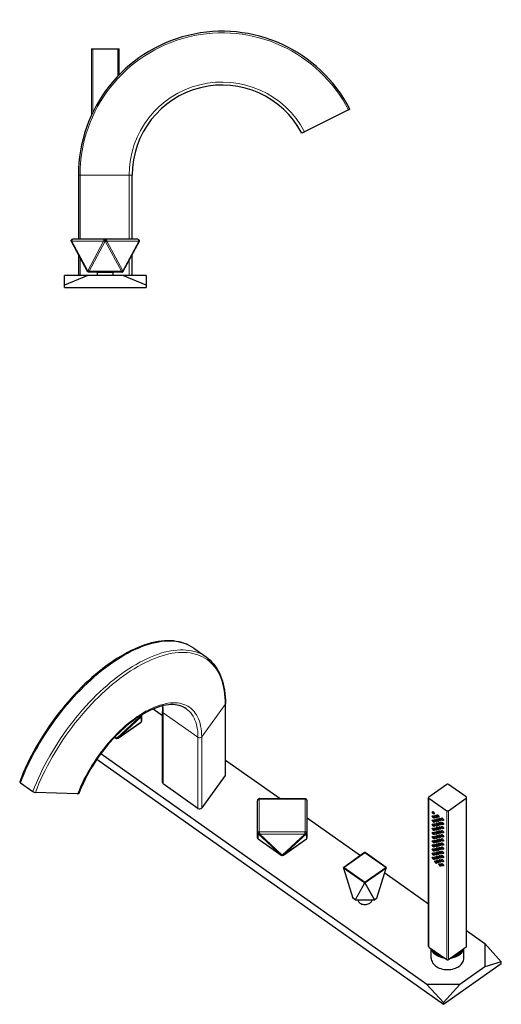
# Model space of a CAD drawing. Units: millimetres. Extents: x -351 to 1151, y 103 to 1066.
# Drawn here: x 739 to 1151, y 224 to 1066 of the extents above; entities that cross this region are included whole.
import ezdxf

# ---------------------------------------------------------------- set-up
doc = ezdxf.new("R2010")
doc.units = ezdxf.units.MM
doc.layers.get('0').update_dxf_attribs({"color": 106, "lineweight": 0})

# ---------------------------------------------------------------- blocks, each defined once
blk = doc.blocks.new('c', base_point=(-84.037251, -276.176346))
at = {"color": 0, "linetype": 'Continuous', "lineweight": 30}
for p, q in [((800.838999, 1041.309492), (800.894393, 1041.309492)), ((800.894393, 1041.309492), (801.896966, 1041.309492)), ((801.896966, 1041.309492), (823.396894, 1041.309492)), ((823.396894, 1041.309492), (824.394318, 1041.309492)), ((824.394318, 1018.922942), (824.394318, 1041.309492)), ((1020.652822, 989.051386), (983.05939, 970.307992)), ((1020.652822, 989.051386), (1021.895027, 989.670727)), ((982.511797, 970.034972), (980.721471, 969.142348)), ((982.511798, 970.034972), (983.05939, 970.307992)), ((789.616654, 933.215561), (789.616654, 878.285568)), ((835.616655, 878.285568), (835.616655, 933.215561)), ((783.415759, 876.793914), (797.192551, 851.077236)), ((783.416009, 876.793453), (783.416715, 876.792158)), ((783.537787, 877.533703), (783.53723, 877.532858)), ((812.616659, 878.285568), (784.737979, 878.285568)), ((840.495338, 878.285568), (812.616659, 878.285568)), ((828.040767, 851.077236), (841.817558, 876.793914)), ((841.69553, 877.533703), (841.696087, 877.532858)), ((789.616654, 865.218902), (789.616654, 847.215561)), ((835.616655, 847.215561), (835.616655, 865.218902)), ((777.61666, 839.215561), (777.616659, 847.215561)), ((797.61666, 847.215561), (777.616659, 847.215561)), ((797.61666, 847.215561), (777.61666, 839.215561)), ((827.61666, 847.215561), (797.61666, 847.215561)), ((826.718547, 850.285568), (798.514771, 850.285568)), ((805.866658, 847.215561), (805.866658, 849.785568)), ((819.366658, 847.215561), (819.366658, 849.785568)), ((847.61666, 839.215561), (827.61666, 847.215561)), ((847.616659, 847.215561), (827.61666, 847.215561)), ((847.616659, 847.215561), (847.61666, 839.215561)), ((777.61666, 837.215561), (777.61666, 839.215561)), ((777.61666, 837.215561), (847.61666, 837.215561)), ((847.61666, 839.215561), (847.61666, 837.215561))]:
    blk.add_line(p, q, dxfattribs=at)
at = {"color": 0, "linetype": 'Continuous', "lineweight": 0}
for p, q in [((800.838999, 1041.309492), (800.838999, 984.544138)), ((800.894393, 1041.309492), (800.894393, 984.664607)), ((801.896966, 1041.309492), (801.896966, 986.788399)), ((823.396894, 1041.309492), (823.396894, 1017.884104)), ((983.05328, 970.320214), (1020.648836, 989.059368)), ((1020.648836, 989.059368), (1020.652822, 989.051386)), ((983.05328, 970.320215), (982.511797, 970.034972)), ((983.05939, 970.307992), (983.05328, 970.320214)), ((791.004636, 933.215561), (789.616654, 933.215561)), ((833.004637, 933.215561), (791.004636, 933.215561)), ((791.004636, 878.285568), (791.004636, 933.215561)), ((833.004637, 933.215561), (833.004637, 878.285568)), ((784.061253, 876.785568), (811.172065, 876.785568)), ((797.616659, 851.482145), (784.061253, 876.785568)), ((811.172065, 876.785568), (797.616659, 851.482145)), ((798.839867, 851.077236), (812.616659, 876.793914)), ((812.616659, 876.793914), (826.393451, 851.077236)), ((814.061254, 876.785568), (841.172064, 876.785568)), ((827.616659, 851.482145), (814.061254, 876.785568)), ((841.172064, 876.785568), (827.616659, 851.482145)), ((791.004636, 847.215561), (791.004636, 862.628002)), ((833.004637, 860.343134), (833.004637, 847.215561)), ((826.393451, 851.077236), (798.839867, 851.077236)), ((812.616647, 849.785568), (805.866658, 849.785568)), ((819.366658, 849.785568), (812.616647, 849.785568))]:
    blk.add_line(p, q, dxfattribs=at)
for points in [[(1021.881836, 989.696716), (1021.829041, 989.669434), (1021.673889, 989.589233), (1021.425659, 989.460938), (1021.098816, 989.291992), (1020.648865, 989.059387)], [(835.616638, 933.215576), (835.545776, 933.215576), (835.338989, 933.215576), (835.010132, 933.215576), (834.583374, 933.215576), (834.088074, 933.215576), (833.558105, 933.215576), (833.004639, 933.215576)], [(783.537415, 877.533142), (783.455566, 877.299927), (783.477356, 877.027405), (783.607483, 876.750793)], [(783.537415, 877.533142), (783.671448, 877.680725), (783.850891, 877.781494), (784.179932, 877.846252)], [(784.061279, 876.785583), (783.911194, 876.772461), (783.607483, 876.750793)], [(784.179932, 877.846252), (784.090088, 877.596741), (784.040771, 877.308533), (784.061279, 876.785583)], [(784.737976, 878.285583), (784.552612, 878.246155), (784.379578, 878.1297), (784.179932, 877.846252)], [(811.674683, 877.846252), (811.48053, 877.597229), (811.326172, 877.309631), (811.172058, 876.785583)], [(811.172058, 876.785583), (811.331238, 876.77301), (811.83606, 876.750793)], [(812.616638, 878.285583), (812.318176, 878.245911), (812.031921, 878.128845), (811.674683, 877.846252)], [(812.616638, 877.533142), (812.312866, 877.681396), (812.030762, 877.782349), (811.674683, 877.846252)], [(812.616638, 877.533142), (812.377075, 877.34314), (812.159851, 877.120422), (811.83606, 876.750793)], [(813.558655, 877.846252), (813.311768, 878.059998), (813.035217, 878.206848), (812.616638, 878.285583)], [(813.558655, 877.846252), (813.316956, 877.811218), (813.060852, 877.736572), (812.616638, 877.533142)], [(812.616638, 877.533142), (812.856445, 877.342957), (813.072876, 877.121033), (813.397278, 876.750793)], [(814.061279, 876.785583), (813.983643, 877.107544), (813.858826, 877.412354), (813.558655, 877.846252)], [(841.053345, 877.846252), (840.918884, 878.059998), (840.754822, 878.206848), (840.495361, 878.285583)], [(841.053345, 877.846252), (841.295105, 877.809448), (841.489441, 877.730347), (841.695923, 877.533142)], [(841.172058, 876.785583), (841.200195, 877.106873), (841.180542, 877.411194), (841.053345, 877.846252)], [(841.625854, 876.750793), (841.534851, 876.755127), (841.172058, 876.785583)], [(841.695923, 877.533142), (841.775696, 877.315613), (841.76416, 877.061035), (841.625854, 876.750793)], [(797.192566, 851.077209), (797.189514, 851.119568), (797.27356, 851.240723)], [(797.27356, 851.240723), (797.383545, 851.075562), (797.512329, 850.924194), (797.835754, 850.686768)], [(797.616638, 851.482117), (797.709167, 851.433228), (798.169922, 851.240723)], [(797.835754, 850.686768), (797.758545, 850.544922), (797.744202, 850.498596)], [(797.835754, 850.686768), (797.949768, 850.891296), (798.169922, 851.240723)], [(797.835754, 850.686768), (798.188049, 850.555969), (798.677307, 850.498596)], [(798.839844, 851.077209), (798.771851, 850.799194), (798.677307, 850.498596)], [(826.393433, 851.077209), (826.461487, 850.799194), (826.555969, 850.498596)], [(826.555969, 850.498596), (826.933105, 850.531921), (827.397522, 850.686768)], [(827.616638, 851.482117), (827.524109, 851.433228), (827.063354, 851.240723)], [(827.397522, 850.686768), (827.283569, 850.891296), (827.063354, 851.240723)], [(827.397522, 850.686768), (827.577393, 850.798584), (827.728333, 850.931702), (827.959778, 851.240723)], [(827.397522, 850.686768), (827.474792, 850.544922), (827.489075, 850.498596)], [(828.040771, 851.077209), (828.043823, 851.119568), (827.959778, 851.240723)], [(798.677307, 850.498596), (798.612793, 850.364319), (798.514771, 850.285583)], [(826.555969, 850.498596), (826.620483, 850.364319), (826.718567, 850.285583)]]:
    blk.add_lwpolyline(points, dxfattribs=at)
at = {"color": 0, "linetype": 'Continuous', "lineweight": 30}
for points in [[(783.42041, 876.795166), (783.407104, 877.012695), (783.424561, 877.229919), (783.537231, 877.532837)], [(784.737976, 878.285583), (784.392151, 878.22998), (784.076172, 878.077087), (783.801758, 877.857849), (783.53772, 877.53363)], [(812.616638, 876.793884), (812.87439, 876.767212), (813.397278, 876.750793)], [(840.495361, 878.285583), (840.841187, 878.22998), (841.157104, 878.077087), (841.43158, 877.857849), (841.695557, 877.53363)], [(841.817566, 876.793884), (841.780701, 876.76532), (841.625854, 876.750793)], [(841.812927, 876.795166), (841.826233, 877.012695), (841.808777, 877.229919), (841.696106, 877.532837)], [(798.514771, 850.285583), (798.1521, 850.330078), (797.744202, 850.498596)], [(826.718567, 850.285583), (827.081238, 850.330078), (827.489075, 850.498596)]]:
    blk.add_lwpolyline(points, dxfattribs=at)
for centre, radius, start, end in [((912.616654, 933.215561), 123, 27.335268, 180), ((912.616655, 933.215561), 77, 27.812632, 180), ((1020.105159, 988.778331), 2, 26.5, 27.335268), ((812.615383, 874.867246), 1.915176, 84.597954, 90.360125), ((805.36666, 849.785562), 0.500006, 0.000679, 89.999856), ((819.866663, 849.785565), 0.500003, 90.004955, 179.999601)]:
    blk.add_arc(centre, radius, start, end, dxfattribs=at)
at = {"color": 0, "linetype": 'Continuous', "lineweight": 0}
for centre, radius, start, end in [((912.616654, 933.215561), 121.612018, 27.335268, 180), ((912.616655, 933.215561), 79.612018, 27.779395, 180), ((813.261883, 885.691232), 8.941468, 270.867663, 275.12912), ((798.514771, 851.785568), 1.5, 208.178592, 239.089294), ((798.362154, 850.058133), 1.60735, 117.632826, 132.629449), ((799.408557, 854.861584), 3.826839, 251.115189, 261.453872), ((825.824761, 854.861584), 3.826839, 278.546128, 288.884812), ((826.718547, 851.785568), 1.5, 300.910707, 331.821408), ((826.871164, 850.058134), 1.607349, 47.370546, 62.367173)]:
    blk.add_arc(centre, radius, start, end, dxfattribs=at)
blk = doc.blocks.new('d', base_point=(-38.183704, 101.634102))
at = {"color": 0, "linetype": 'Continuous', "lineweight": 30}
for p, q in [((888.302076, 528.581351), (898.908678, 521.081351)), ((915.454511, 420.341096), (915.454511, 481.152277)), ((853.62345, 476.648047), (861.603481, 471.005312)), ((861.603483, 413.591095), (861.603483, 474.402277)), ((823.660844, 451.639864), (843.196866, 465.453918)), ((843.804493, 470.944843), (843.804493, 471.565608)), ((843.804493, 466.608028), (843.804493, 470.944843)), ((820.553586, 452.324448), (821.521734, 451.639864)), ((1087.756332, 241.09109), (808.827078, 438.323864)), ((805.477796, 433.621096), (1101.898468, 224.020022)), ((915.45451, 432.926883), (962.105595, 399.939584)), ((740.01651, 413.432916), (750.623112, 405.932916)), ((915.233645, 419.695076), (895.081102, 391.945075)), ((788.976399, 403.957163), (752.847868, 405.16404)), ((891.887754, 391.591095), (862.189269, 412.591095)), ((1104.685904, 412.084882), (1089.522327, 401.30722)), ((1121.342027, 401.36519), (1106.100113, 412.087458)), ((942.799443, 370.944839), (942.799441, 398.055651)), ((944.566887, 399.939584), (944.570977, 399.939585)), ((944.570924, 399.939585), (983.454365, 399.939587)), ((983.454311, 399.939587), (983.458298, 399.939586)), ((985.22585, 370.944841), (985.225848, 398.055652)), ((1089.231253, 273.529294), (1089.231253, 400.80851)), ((1089.525971, 400.307224), (1104.767885, 389.584956)), ((1106.182094, 389.587532), (1121.34567, 400.365193)), ((1121.636744, 273.584687), (1121.636744, 400.863904)), ((985.225849, 383.591095), (1030.924504, 351.277264)), ((942.799442, 366.608024), (942.799443, 370.944839)), ((985.225849, 366.608025), (985.22585, 370.944841)), ((943.407069, 365.453914), (962.943092, 351.639861)), ((965.082202, 351.639861), (984.618223, 365.453916)), ((1034.462227, 353.778815), (1016.587979, 341.139813)), ((1052.858668, 341.139813), (1034.98442, 353.778815)), ((1016.414873, 340.527765), (1024.445164, 314.85417)), ((1045.001484, 314.85417), (1053.031775, 340.527765)), ((1051.781147, 336.52939), (1089.231252, 310.048166)), ((1026.321684, 313.439379), (1024.598766, 314.657666)), ((1026.714026, 313.321846), (1042.732621, 313.321846)), ((1044.847882, 314.657666), (1043.124963, 313.439379)), ((1121.636743, 287.134023), (1137.253807, 276.091091)), ((1089.525971, 273.028007), (1104.767885, 262.305739)), ((1091.43401, 263.59109), (1091.43401, 271.685754)), ((1106.182094, 262.308316), (1121.34567, 273.085977)), ((1119.433994, 263.591091), (1119.433994, 271.727234)), ((1137.253807, 276.091091), (1151.395943, 260.434236)), ((1137.253807, 276.091091), (1137.253807, 256.09109)), ((1101.898468, 224.020022), (1151.395943, 259.020023)), ((1137.253807, 256.09109), (1116.040604, 241.09109)), ((1151.395943, 260.434236), (1137.253807, 256.09109)), ((1151.395943, 259.020023), (1151.395943, 260.434236)), ((1101.898468, 225.434235), (1087.756332, 241.09109)), ((1116.040604, 241.09109), (1087.756332, 241.09109)), ((1116.040604, 241.09109), (1101.898468, 225.434235)), ((1101.898468, 224.020022), (1101.898468, 225.434235))]:
    blk.add_line(p, q, dxfattribs=at)
at = {"color": 0, "linetype": 'Continuous', "lineweight": 0}
for p, q in [((915.233645, 480.506257), (895.081102, 452.756256)), ((915.233645, 480.506257), (915.233645, 419.695076)), ((891.887754, 452.402276), (862.189269, 473.402277)), ((862.189269, 412.591095), (862.189269, 473.402277)), ((841.761527, 469.500249), (822.591289, 451.608027)), ((823.756118, 451.721263), (843.239444, 469.9057)), ((843.239444, 465.498056), (823.756118, 451.721263)), ((840.583037, 469.500249), (841.761527, 469.500249)), ((842.185031, 470.551234), (843.153417, 470.489244)), ((843.239444, 469.9057), (843.239444, 465.498056)), ((821.426461, 451.721263), (820.561551, 452.332848)), ((820.660032, 452.436598), (821.426461, 451.721263)), ((822.591289, 451.608027), (821.151791, 452.951559)), ((891.887754, 452.402276), (891.887754, 391.591095)), ((895.081102, 391.945075), (895.081102, 452.756256)), ((750.632445, 405.957898), (740.025843, 413.457898)), ((752.847868, 405.16404), (752.850674, 405.171687)), ((752.850674, 405.171687), (788.980688, 403.968883)), ((788.980688, 403.968883), (788.976399, 403.957163)), ((983.725848, 399.500247), (944.299441, 399.500245)), ((944.299441, 399.500245), (944.299443, 371.621565)), ((983.72585, 371.621566), (983.725848, 399.500247)), ((1089.525971, 400.307224), (1089.525971, 273.028007)), ((1121.34567, 400.365193), (1121.34567, 273.085977)), ((1104.767885, 389.584956), (1104.767885, 262.305739)), ((1106.182094, 389.587532), (1106.182094, 262.308316)), ((944.570926, 370.560905), (943.450519, 370.48924)), ((944.299443, 371.621565), (983.72585, 371.621566)), ((984.574775, 370.489241), (983.454367, 370.560906)), ((943.364493, 369.905696), (943.364492, 365.498052)), ((943.364492, 365.498052), (962.847818, 351.72126)), ((962.847818, 351.72126), (943.364493, 369.905696)), ((944.842409, 369.500245), (983.182885, 369.500246)), ((964.012647, 351.608024), (944.842409, 369.500245)), ((983.182885, 369.500246), (964.012647, 351.608024)), ((965.177475, 351.72126), (984.660801, 369.905698)), ((984.6608, 365.498053), (965.177475, 351.72126)), ((984.660801, 369.905698), (984.6608, 365.498053)), ((1034.723324, 353.704619), (1016.904233, 341.104619)), ((1052.542415, 341.104619), (1034.723324, 353.704619)), ((1024.598766, 314.657666), (1016.505333, 340.53313)), ((1016.505333, 340.53313), (1034.415117, 327.869)), ((1016.904233, 341.104619), (1034.723324, 328.504618)), ((1034.723324, 328.504618), (1052.542415, 341.104619)), ((1035.031531, 327.869), (1052.941315, 340.53313)), ((1052.941315, 340.53313), (1044.847882, 314.657666)), ((1034.415117, 327.869), (1026.321684, 313.439379)), ((1026.714026, 313.321846), (1034.723324, 327.601464)), ((1034.723324, 327.601464), (1042.732621, 313.321846)), ((1043.124963, 313.439379), (1035.031531, 327.869))]:
    blk.add_line(p, q, dxfattribs=at)
at = {"color": 0, "linetype": 'Continuous', "lineweight": 30}
for points in [[(888.301331, 528.581848), (886.407593, 529.823547), (884.424438, 530.933777), (882.356384, 531.910217), (880.20813, 532.751526), (877.983765, 533.456665), (875.686462, 534.025208), (873.319458, 534.456909), (870.886536, 534.751892), (868.391113, 534.910645), (865.836548, 534.933716), (863.226074, 534.821777), (860.563049, 534.575378), (857.850586, 534.195435), (855.091675, 533.682983), (852.289429, 533.039062), (849.446899, 532.264771), (846.567139, 531.361328), (843.653503, 530.330078), (840.709351, 529.172546), (837.737976, 527.890259), (834.742798, 526.484985), (831.727295, 524.958618), (828.694946, 523.312988), (825.649109, 521.55011), (822.593506, 519.67218), (819.531616, 517.681396), (816.467102, 515.580383), (813.403564, 513.371826), (810.344788, 511.05838), (807.294312, 508.642761), (804.25592, 506.12793), (801.233276, 503.517181), (798.230042, 500.81369), (795.249817, 498.020813), (792.296387, 495.141876), (789.373352, 492.18045), (786.484192, 489.140259), (783.632507, 486.025146), (780.821716, 482.838898), (778.05542, 479.58551), (775.336975, 476.26889), (772.6698, 472.893158), (770.057129, 469.462524), (767.502319, 465.981232), (765.008423, 462.453583), (762.578491, 458.884033), (760.215393, 455.277008), (757.922241, 451.636932), (755.701843, 447.968292), (753.557129, 444.275574), (751.490662, 440.563385), (749.504883, 436.836273), (747.602356, 433.098877), (745.785339, 429.355804), (744.056213, 425.611664), (742.417114, 421.871033), (740.869995, 418.138397), (739.41156, 414.40448)], [(898.907898, 521.081848), (900.656738, 519.753723), (902.317444, 518.305054), (903.886475, 516.738831), (905.360901, 515.05835), (906.738342, 513.267151), (908.017578, 511.368561), (909.197693, 509.365204), (910.277832, 507.259491), (911.256958, 505.054596), (912.134277, 502.753754), (912.909119, 500.360199), (913.58136, 497.877075), (914.150879, 495.307129), (914.617554, 492.653137), (914.98114, 489.917969), (915.24176, 487.104767), (915.399475, 484.216644), (915.454468, 481.152191)], [(881.896179, 476.772736), (880.526001, 477.650513), (879.072693, 478.405151), (877.535339, 479.036713), (875.91333, 479.544281), (874.206543, 479.926392), (872.415649, 480.180725), (870.543518, 480.305084), (868.596069, 480.297455), (866.577393, 480.156189), (864.491394, 479.88031), (862.342773, 479.46933), (860.136658, 478.923035), (857.878174, 478.241852), (855.572876, 477.426971), (853.226379, 476.479614), (850.844177, 475.401245), (848.431702, 474.193787), (845.99469, 472.859955), (843.538757, 471.402496), (841.069519, 469.824402), (838.592407, 468.128784), (836.112915, 466.319275), (833.636536, 464.399567), (831.16864, 462.373779), (828.714417, 460.246399), (826.279175, 458.02182), (823.868103, 455.704498), (821.48645, 453.299072), (819.139038, 450.810791), (816.830811, 448.244934), (814.566589, 445.606873), (812.351196, 442.901917), (810.189331, 440.135651), (808.085449, 437.313904), (806.044006, 434.442474), (804.069153, 431.527466), (802.164856, 428.574982), (800.335022, 425.591095), (798.583679, 422.582001), (796.914551, 419.553955), (795.331177, 416.513397), (793.836731, 413.466675), (792.433899, 410.420013), (791.125366, 407.37973), (789.892456, 404.294464)], [(861.369507, 479.243347), (861.54248, 476.918121), (861.603577, 474.402679)], [(843.239441, 469.905701), (842.985229, 469.747498), (842.55188, 469.58075)], [(843.197937, 465.454681), (843.324585, 465.554291), (843.438782, 465.665344), (843.539001, 465.787018), (843.658081, 465.983643)], [(821.526245, 451.636719), (821.80658, 451.467438), (822.109802, 451.339386), (822.583374, 451.264709)], [(823.660583, 451.639679), (823.378967, 451.468994), (823.075806, 451.340393), (822.602173, 451.26474)], [(739.406006, 414.388489), (739.391235, 414.189209), (739.481873, 413.963165), (739.673401, 413.721527), (740.016479, 413.432922)], [(750.623108, 405.932922), (751.108643, 405.643768), (751.668152, 405.405212), (752.248108, 405.241272), (752.847839, 405.164032)], [(789.896057, 404.30368), (789.831726, 404.193237), (789.724731, 404.101379), (789.431091, 403.990204)], [(943.424744, 399.550537), (943.131714, 399.259918), (942.937866, 398.892822), (942.83606, 398.498199), (942.799438, 398.055664)], [(944.570923, 399.939575), (944.217896, 399.908691), (943.87738, 399.81015), (943.42334, 399.549438)], [(983.454346, 399.939575), (983.807373, 399.908691), (984.147949, 399.81015), (984.60199, 399.549438)], [(985.22583, 398.055664), (985.194763, 398.46402), (985.099182, 398.859833), (984.914368, 399.230865), (984.600525, 399.550537)], [(942.945862, 365.983673), (942.880676, 366.139374), (942.834534, 366.298248), (942.80365, 366.500885)], [(942.945862, 365.983643), (943.06897, 365.781555), (943.220764, 365.608246), (943.406006, 365.454681)], [(984.619263, 365.454681), (984.745972, 365.554291), (984.860107, 365.665344), (984.960388, 365.787018), (985.079407, 365.983643)], [(1034.904785, 353.822266), (1034.825684, 353.845337), (1034.741943, 353.853943), (1034.657715, 353.850739), (1034.53772, 353.820496)], [(962.947571, 351.636719), (963.227966, 351.467438), (963.531189, 351.339386), (964.0047, 351.264709)], [(965.08197, 351.639679), (964.798767, 351.468201), (964.493896, 351.339325), (964.019653, 351.264709)], [(1016.385498, 340.840393), (1016.373413, 340.726471), (1016.414856, 340.527771)], [(1016.385681, 340.840942), (1016.441284, 340.968994), (1016.584473, 341.137238)], [(1053.061157, 340.840393), (1053.013916, 340.953461), (1052.858765, 341.139709)], [(1053.061279, 340.839844), (1053.072998, 340.721619), (1053.031738, 340.527802)], [(1028.735474, 313.321838), (1028.872925, 312.649506), (1029.154175, 312.012421), (1029.55896, 311.431335), (1030.060913, 310.920715), (1030.633423, 310.486816), (1031.302246, 310.105682), (1032.077271, 309.783325), (1032.942627, 309.539612), (1033.873169, 309.391266), (1034.83606, 309.349213), (1035.794678, 309.416626), (1036.712769, 309.58844), (1037.55896, 309.852173), (1038.310303, 310.190063), (1038.965942, 310.591095)], [(1038.965942, 310.591095), (1039.48584, 311.010559), (1039.94165, 311.497223), (1040.310181, 312.043976), (1040.57019, 312.63858), (1040.711182, 313.321838)], [(1093.334106, 270.349121), (1093.798706, 269.478333), (1094.392334, 268.64447), (1095.108765, 267.856964), (1095.940552, 267.125122), (1096.87854, 266.457581), (1097.912354, 265.862213), (1099.030518, 265.346069), (1100.220459, 264.915192), (1101.578003, 264.549713)], [(1093.427856, 270.283112), (1093.859985, 269.516449), (1094.389404, 268.781342), (1095.035034, 268.060425), (1095.798218, 267.366516), (1096.676758, 266.713074), (1097.664429, 266.113708), (1098.750854, 265.58136), (1099.921875, 265.127563), (1101.339844, 264.717255)], [(1110.553101, 264.88559), (1111.753906, 265.312103), (1112.883789, 265.825439), (1113.928955, 266.419159), (1114.87793, 267.086121), (1115.720093, 267.818695), (1116.446045, 268.608002), (1117.048218, 269.44458), (1117.552002, 270.389587)], [(1110.679321, 265.039429), (1111.727295, 265.417572), (1112.754395, 265.879181), (1113.742432, 266.425201), (1114.671631, 267.054016), (1115.522583, 267.761078), (1116.276245, 268.538696), (1116.916382, 269.376465), (1117.460083, 270.32428)], [(1091.43396, 263.594055), (1091.507935, 262.57489), (1091.734741, 261.550171), (1092.116821, 260.537109), (1092.651489, 259.553253), (1093.330811, 258.615509), (1094.141846, 257.739288), (1095.067749, 256.937469), (1096.088745, 256.220001), (1097.183105, 255.593521), (1098.363403, 255.04689), (1099.643555, 254.578018), (1101.007935, 254.199326), (1102.43689, 253.921097), (1103.907715, 253.75061), (1105.395508, 253.691635), (1106.875366, 253.744217), (1108.322876, 253.904648), (1109.715576, 254.165909), (1111.04895, 254.52269)], [(1109.356812, 264.564789), (1110.553101, 264.88559)], [(1111.04895, 254.52269), (1112.137939, 254.900391), (1113.209595, 255.35881), (1114.24707, 255.899231), (1115.23291, 256.520721), (1116.14917, 257.219879), (1116.978394, 257.990784), (1117.70459, 258.824921), (1118.314087, 259.711548), (1118.796631, 260.638031), (1119.145142, 261.590576), (1119.357056, 262.554657), (1119.43396, 263.591095)]]:
    blk.add_lwpolyline(points, dxfattribs=at)
at = {"color": 0, "linetype": 'Continuous', "lineweight": 0}
for points in [[(888.302063, 528.581299), (886.451416, 529.792603), (884.511353, 530.872498), (882.484253, 531.81958), (880.372986, 532.632812), (878.180298, 533.311218), (875.908875, 533.853699), (873.561646, 534.259399), (871.141602, 534.527954), (868.6521, 534.659119), (866.096252, 534.652771), (863.477295, 534.508667), (860.798523, 534.22699), (858.063599, 533.808289), (855.276001, 533.253174), (852.439392, 532.562317), (849.557251, 531.736328), (846.633362, 530.776428), (843.671631, 529.68396), (840.675781, 528.460449), (837.64978, 527.1073), (834.597351, 525.626038), (831.522583, 524.01886), (828.429443, 522.287903), (825.321899, 520.435364), (822.203979, 518.463501), (819.079712, 516.374756), (815.953125, 514.172058), (812.828247, 511.858337), (809.709106, 509.436493), (806.599792, 506.909454), (803.504333, 504.280579), (800.426636, 501.553406), (797.370728, 498.731476), (794.340515, 495.818237), (791.340027, 492.817444), (788.373047, 489.733093), (785.44342, 486.569275), (782.554993, 483.330078), (779.711487, 480.019623), (776.916687, 476.64212), (774.17395, 473.201904), (771.486755, 469.703339), (768.858582, 466.150818), (766.292908, 462.548737), (763.793091, 458.902161), (761.36261, 455.216278), (759.004822, 451.496338), (756.723083, 447.747528), (754.520386, 443.97467), (752.398987, 440.181885), (750.361206, 436.373322), (748.409546, 432.553986), (746.546875, 428.729095), (744.775452, 424.903473), (743.097473, 421.081787), (741.515137, 417.269104), (740.025818, 413.457886)], [(750.632446, 405.957886), (752.116394, 409.755707), (753.698303, 413.568329), (755.375977, 417.389984), (757.147034, 421.215546), (759.009399, 425.040466), (760.960693, 428.859772), (762.99823, 432.668365), (765.119263, 436.461182), (767.321655, 440.2341), (769.603088, 443.982971), (771.960632, 447.703003), (774.390869, 451.388977), (776.890381, 455.035675), (779.455811, 458.637909), (782.08374, 462.190613), (784.770691, 465.689331), (787.513245, 469.12973), (790.307861, 472.507446), (793.151123, 475.818146), (796.039429, 479.057587), (798.968872, 482.221649), (801.93573, 485.306274), (804.936096, 488.307373), (807.966125, 491.220917), (811.021912, 494.043182), (814.099548, 496.770691), (817.194946, 499.399902), (820.304138, 501.927307), (823.423218, 504.349548), (826.548035, 506.663666), (829.674622, 508.86673), (832.798889, 510.955872), (835.91687, 512.928223), (839.024414, 514.781189), (842.117615, 516.512573), (845.192444, 518.120239), (848.244873, 519.601929), (851.270996, 520.955566), (854.266907, 522.179565), (857.228821, 523.272522), (860.152771, 524.23291), (863.035095, 525.059387), (865.871887, 525.750793), (868.659607, 526.306396), (871.394775, 526.725647), (874.07373, 527.007874), (876.692871, 527.152466), (879.248962, 527.159363), (881.738708, 527.028687), (884.158997, 526.760681), (886.506531, 526.355591), (888.778198, 525.813599), (890.971252, 525.135742), (893.082825, 524.322998), (895.110168, 523.376465), (897.050598, 522.297119), (898.907898, 521.081848)], [(915.233643, 480.506256), (915.177979, 483.559906), (915.011108, 486.531525), (914.733154, 489.416504), (914.344604, 492.21106), (913.845825, 494.911743), (913.237549, 497.515167), (912.52063, 500.017792), (911.695984, 502.41629), (910.764404, 504.707977), (909.726746, 506.890167), (908.584412, 508.960114), (907.339111, 510.914978), (905.992615, 512.751953), (904.546509, 514.468201), (903.002747, 516.061096), (901.363403, 517.528931), (899.630615, 518.869934), (897.806641, 520.082336), (895.893738, 521.16449), (893.894226, 522.115051), (891.810913, 522.932922), (889.646606, 523.617065), (887.403931, 524.166504), (885.085754, 524.580322), (882.69519, 524.858032), (880.235291, 524.999512), (877.709412, 525.004578), (875.120605, 524.873047), (872.472229, 524.60498), (869.767822, 524.200867), (867.010925, 523.661438), (864.205078, 522.987244), (861.353821, 522.179016), (858.460938, 521.237793), (855.530151, 520.164978), (852.565308, 518.962036), (849.570251, 517.630371), (846.548767, 516.171509), (843.504822, 514.587585), (840.442444, 512.880737), (837.36554, 511.053162), (834.278076, 509.107056), (831.184082, 507.044861), (828.087585, 504.869446), (824.992554, 502.58374), (821.903076, 500.190582), (818.82312, 497.692963), (815.756653, 495.094116), (812.707642, 492.397614), (809.680054, 489.606903), (806.677856, 486.725494), (803.704895, 483.75705), (800.765076, 480.705536), (797.862183, 477.575073), (794.999939, 474.369659), (792.18219, 471.093384), (789.412598, 467.750458), (786.69458, 464.345184), (784.031616, 460.881927), (781.427063, 457.36496), (778.884399, 453.798767), (776.406982, 450.188263), (773.998291, 446.538635), (771.661621, 442.855133), (769.40033, 439.142883), (767.217407, 435.406677), (765.115173, 431.650635), (763.095764, 427.878906), (761.161804, 424.096405), (759.31604, 420.308319), (757.560791, 416.51947), (755.898315, 412.734497), (754.330627, 408.958405), (752.850647, 405.171692)], [(788.980713, 403.968872), (790.190491, 407.002258), (791.49646, 410.049591), (792.895203, 413.103058), (794.383179, 416.154785), (795.957214, 419.19809), (797.614685, 422.228363), (799.353027, 425.240997), (801.169495, 428.230988), (803.06073, 431.192474), (805.022034, 434.118622), (807.049011, 437.002686), (809.137146, 439.837952), (811.282593, 442.619446), (813.48175, 445.342865), (815.731018, 448.00354), (818.026428, 450.596497), (820.36322, 453.116577), (822.736572, 455.558472), (825.141663, 457.916992), (827.573425, 460.187073), (830.026917, 462.364258), (832.496826, 464.444092), (834.978088, 466.422241), (837.466064, 468.294952), (839.95636, 470.059204), (842.444702, 471.711945), (844.926819, 473.250092), (847.397827, 474.670624), (849.8526, 475.970642), (852.285889, 477.147217), (854.692688, 478.197632), (857.067993, 479.119934), (859.406982, 479.912506), (861.704712, 480.573608), (863.956665, 481.101898), (866.158997, 481.496765), (868.307922, 481.757507), (870.39978, 481.883484), (872.43042, 481.87439), (874.395752, 481.730316), (876.291565, 481.451416), (878.11377, 481.037903), (879.858643, 480.490784), (881.522705, 479.811554), (883.102539, 479.001587), (884.594849, 478.062439), (885.997131, 476.996094), (887.307129, 475.804443), (888.522461, 474.489136), (889.640869, 473.052307), (890.659973, 471.497467), (891.577454, 469.828278), (892.390991, 468.04834), (893.098999, 466.161255), (893.700684, 464.170441), (894.195007, 462.078857), (894.580872, 459.889282), (894.857483, 457.606689), (895.024414, 455.23703), (895.081116, 452.756256)], [(915.454468, 481.152191), (915.417542, 480.881775), (915.233643, 480.506256)], [(862.18927, 473.402283), (861.882812, 473.682159), (861.682556, 474.008514), (861.603577, 474.402679)], [(861.834473, 479.354309), (862.010437, 477.680939), (862.126831, 475.960968), (862.18927, 473.402283)], [(891.887756, 452.402283), (891.835266, 454.750854), (891.678223, 457.022675), (891.416992, 459.212128), (891.052246, 461.313538), (890.584534, 463.322205), (890.014954, 465.235443), (889.344421, 467.050507), (888.57373, 468.76416), (887.704285, 470.373108), (886.738159, 471.873932), (885.677673, 473.263184), (884.524963, 474.537567), (883.282227, 475.694794), (881.896179, 476.772736)], [(841.761536, 469.500244), (841.868408, 469.87323), (842.003906, 470.434784)], [(843.153442, 470.489258), (843.023315, 470.168457), (842.850891, 469.879333), (842.55188, 469.58075)], [(843.153442, 470.489258), (843.281555, 470.842468), (843.364746, 471.294952)], [(843.153442, 470.489258), (843.406128, 470.428101), (843.569336, 470.373657), (843.655884, 470.361389)], [(843.239441, 465.498047), (843.407349, 465.643982), (843.655884, 465.989136)], [(843.536804, 471.401276), (843.726685, 471.202942), (843.804504, 470.944855)], [(843.804504, 470.944855), (843.783936, 470.72229), (843.655884, 470.361389)], [(821.426453, 451.721252), (821.588745, 451.633331), (821.957458, 451.542419)], [(821.957458, 451.542419), (822.112427, 451.426025), (822.26886, 451.33728), (822.591309, 451.264709)], [(822.591309, 451.608032), (822.80658, 451.560364), (823.225098, 451.542419)], [(822.591309, 451.264709), (822.766541, 451.285706), (822.931091, 451.345428), (823.225098, 451.542419)], [(823.756104, 451.721252), (823.660583, 451.639679)], [(895.081116, 452.756256), (894.779724, 452.44989), (894.374146, 452.208405), (893.89386, 452.051514), (893.372803, 451.989014), (892.846313, 452.025238), (892.350891, 452.15863), (891.887756, 452.402283)], [(740.025818, 413.457886), (739.72876, 413.699585), (739.518372, 413.941376), (739.407104, 414.16922), (739.41156, 414.40448)], [(752.850647, 405.171692), (752.312561, 405.243561), (751.734619, 405.404846), (751.171204, 405.640442), (750.632446, 405.957886)], [(943.23877, 398.99762), (943.025391, 398.751312), (942.878662, 398.475616), (942.799438, 398.055664)], [(943.42334, 399.549438), (943.322815, 399.44165), (943.260254, 399.296661), (943.23877, 398.99762)], [(944.299438, 399.500244), (943.977417, 399.422607), (943.670227, 399.296631), (943.23877, 398.99762)], [(944.570923, 399.939575), (944.491638, 399.900269), (944.412292, 399.784424), (944.299438, 399.500244)], [(983.72583, 399.500244), (983.646545, 399.713654), (983.5672, 399.860352), (983.454346, 399.939575)], [(984.786499, 398.99762), (984.534058, 399.194031), (984.243774, 399.348877), (983.72583, 399.500244)], [(984.60199, 399.549438), (984.702454, 399.44165), (984.765015, 399.296661), (984.786499, 398.99762)], [(985.22583, 398.055664), (985.186523, 398.352936), (985.070679, 398.637665), (984.786499, 398.99762)], [(942.799438, 370.944824), (942.838745, 371.130005), (942.954651, 371.302551), (943.23877, 371.502869)], [(943.23877, 371.502869), (943.491577, 371.593597), (943.782227, 371.642578), (944.299438, 371.621552)], [(943.4505, 370.489227), (943.334595, 370.802032), (943.262939, 371.095703), (943.23877, 371.502869)], [(944.299438, 371.621552), (944.367493, 371.393616), (944.435608, 371.13327), (944.570923, 370.560913)], [(944.570923, 370.560913), (944.638977, 370.267548), (944.707092, 369.985229), (944.842407, 369.500244)], [(983.182861, 369.500244), (983.250916, 369.72818), (983.319031, 369.988525), (983.454346, 370.560913)], [(983.454346, 370.560913), (983.5224, 370.854279), (983.590515, 371.136597), (983.72583, 371.621552)], [(983.72583, 371.621552), (984.048218, 371.649719), (984.355713, 371.629456), (984.786499, 371.502869)], [(984.786499, 371.502869), (984.781799, 371.240601), (984.735962, 370.967163), (984.574768, 370.489227)], [(984.786499, 371.502869), (984.999939, 371.368713), (985.146667, 371.20517), (985.22583, 370.944855)], [(942.948059, 370.361359), (943.013916, 370.367065), (943.149048, 370.412628), (943.4505, 370.489227)], [(944.052063, 369.58075), (943.812439, 369.80368), (943.628235, 370.076233), (943.4505, 370.489227)], [(983.973267, 369.58075), (984.209351, 369.799561), (984.393616, 370.070007), (984.574768, 370.489227)], [(985.077209, 370.361359), (985.007446, 370.368256), (984.864685, 370.416382), (984.574768, 370.489227)], [(985.079407, 365.983643), (985.077209, 365.989136)], [(1034.723267, 353.70462), (1034.648926, 353.75705), (1034.495972, 353.793884)], [(1034.950684, 353.793884), (1034.893188, 353.794281), (1034.723267, 353.70462)], [(1034.904419, 353.822388), (1034.950684, 353.793884)], [(964.012634, 351.264709), (963.840332, 351.285004), (963.678223, 351.342865), (963.378845, 351.542419)], [(964.646484, 351.542419), (964.493469, 351.427338), (964.338562, 351.338867), (964.012634, 351.264709)], [(1016.426331, 340.521576), (1016.391479, 340.649963), (1016.412598, 340.864563)], [(1016.412598, 340.864563), (1016.481018, 341.008026), (1016.631531, 341.161804)], [(1016.631531, 340.840332), (1016.539856, 340.854492), (1016.412598, 340.864563)], [(1016.631531, 340.840332), (1016.58197, 340.759552), (1016.50531, 340.533142)], [(1016.631531, 341.161804), (1016.702148, 341.171692), (1016.904236, 341.104614)], [(1052.542358, 341.104614), (1052.629883, 341.147491), (1052.815063, 341.161804)], [(1052.815063, 341.161804), (1052.915283, 341.076996), (1053.034058, 340.864563)], [(1053.034058, 340.864563), (1052.97522, 340.863281), (1052.815063, 340.840332)], [(1052.941284, 340.533142), (1052.928711, 340.603088), (1052.815063, 340.840332)], [(1053.020386, 340.521576), (1053.05542, 340.651428), (1053.034058, 340.864563)], [(1034.415161, 327.868988), (1034.41626, 327.945343), (1034.495972, 328.208252)], [(1034.495972, 328.208252), (1034.518188, 328.171997), (1034.723267, 327.916931)], [(1034.723267, 327.916931), (1034.742798, 327.939209), (1034.950684, 328.208252)], [(1034.950684, 328.208252), (1034.988159, 328.121246), (1035.031494, 327.868988)], [(1103.487549, 263.206421), (1101.944092, 263.422791), (1100.43457, 263.763), (1098.988525, 264.221832), (1097.632812, 264.789612), (1096.390625, 265.452698), (1095.279663, 266.194702), (1094.311768, 266.997467), (1093.492554, 267.842468), (1092.822388, 268.711731), (1092.289185, 269.602936), (1091.870483, 270.557129), (1091.5802, 271.582916)], [(1102.755371, 263.721497), (1101.319092, 263.981842), (1099.94519, 264.346008), (1098.654541, 264.803772), (1097.464233, 265.342377), (1096.365234, 265.960754), (1095.340088, 266.671997), (1094.410645, 267.469757), (1093.597656, 268.343781), (1092.919067, 269.28064), (1092.388062, 270.264404), (1092.012451, 271.27887)], [(1101.772461, 264.412933), (1100.344971, 264.774872), (1098.989258, 265.251099), (1097.731445, 265.830261), (1096.593018, 266.497345), (1095.589722, 267.234741), (1094.730713, 268.023743), (1094.019165, 268.845642), (1093.452026, 269.683838), (1092.995361, 270.587433)], [(1117.890747, 270.630341), (1117.46106, 269.761353), (1116.911011, 268.927734), (1116.249878, 268.141571), (1115.48999, 267.4133), (1114.64624, 266.751282), (1113.734741, 266.161469), (1112.772583, 265.647369), (1111.776489, 265.210175), (1110.641724, 264.811157)], [(1118.869019, 271.325623), (1118.53772, 270.394928), (1118.075806, 269.488586), (1117.489624, 268.620117), (1116.789062, 267.80188), (1115.987183, 267.044495), (1115.099243, 266.356323), (1114.142212, 265.743378), (1113.133423, 265.209106), (1112.089966, 264.754669), (1110.928711, 264.347809)], [(1119.297363, 271.630127), (1119.015869, 270.608429), (1118.580811, 269.606689), (1117.997681, 268.641968), (1117.276855, 267.730255), (1116.43335, 266.885468), (1115.485352, 266.118835), (1114.453369, 265.438416), (1113.358887, 264.848999), (1112.223145, 264.352173), (1111.04895, 263.941345)]]:
    blk.add_lwpolyline(points, dxfattribs=at)
for centre, radius, start, end in [((841.892084, 472.13864), 2.64162, 267.16712, 284.464296), ((843.099581, 465.590374), 0.167584, 305.336574, 326.572757), ((842.439209, 466.608614), 1.365284, 333.016774, 359.975403), ((843.652848, 465.984735), 0.005344, 348.207785, 55.593967), ((821.919125, 452.201458), 0.687971, 224.265625, 235.172197), ((822.093736, 453.320409), 1.783203, 265.617118, 286.201858), ((823.140461, 452.671493), 1.132241, 274.287909, 302.939324), ((789.113498, 405.931292), 1.966898, 266.128303, 279.291559), ((944.028006, 370.947124), 1.228565, 180.10653, 208.475231), ((983.997288, 370.947125), 1.228564, 331.524777, 359.893479), ((944.17168, 366.61028), 1.37224, 180.094204, 206.913624), ((942.951087, 365.984731), 0.005344, 124.406033, 191.792139), ((944.202435, 366.630695), 1.408911, 207.087794, 233.505505), ((943.502625, 365.589094), 0.165437, 213.388507, 234.74416), ((944.712812, 372.148055), 2.65098, 255.566475, 272.802112), ((983.312482, 372.148056), 2.65098, 267.197892, 284.43353), ((984.522667, 365.589095), 0.165437, 305.255841, 326.611487), ((983.822856, 366.630696), 1.408911, 306.4945, 332.912212), ((983.853611, 366.610281), 1.37224, 333.086381, 359.905802), ((1034.517117, 353.70204), 0.094232, 102.951637, 125.562227), ((1034.601074, 353.675331), 0.15841, 112.632166, 131.553915), ((1034.92953, 353.70204), 0.094232, 54.43777, 77.048363), ((963.334257, 352.195058), 0.679049, 224.24583, 235.295185), ((963.465391, 352.677177), 1.138057, 237.135445, 265.637328), ((963.514159, 353.329431), 1.792131, 265.668949, 286.150031), ((964.511134, 353.329431), 1.792131, 253.849973, 274.331055), ((964.559903, 352.677177), 1.138057, 274.362676, 302.864562), ((964.690685, 352.19545), 0.679574, 305.146015, 315.751182), ((1016.422987, 340.825646), 0.040282, 104.926721, 158.515039), ((1016.4258, 340.534212), 0.012645, 210.549856, 272.32244), ((1016.434012, 340.74493), 0.223485, 268.025495, 288.610315), ((1016.682447, 341.00796), 0.162047, 108.302194, 127.15777), ((1017.405934, 340.314213), 0.936186, 122.404871, 145.807909), ((1052.040714, 340.314213), 0.936186, 34.192091, 57.595129), ((1052.763924, 341.007361), 0.162703, 54.359646, 71.671715), ((1053.012635, 340.74493), 0.223485, 251.389685, 271.974505), ((1053.020857, 340.534189), 0.012623, 267.634814, 329.582947), ((1053.02393, 340.826038), 0.039835, 20.296007, 75.303372), ((1035.347386, 327.79056), 0.948332, 131.152323, 153.867182), ((1034.099262, 327.79056), 0.948332, 26.132818, 48.847677), ((1034.985396, 328.205727), 0.662272, 210.560139, 229.25433), ((1033.583845, 328.653106), 1.356596, 315.602051, 327.135291), ((1034.934654, 328.14484), 0.583025, 229.126759, 248.747878), ((1035.862741, 328.653058), 1.356518, 212.864376, 224.398282), ((1034.511993, 328.14484), 0.583025, 291.252122, 310.873241), ((1034.461251, 328.205727), 0.662272, 310.74567, 329.439861), ((1105.572878, 281.755745), 18.637069, 275.800687, 287.087313), ((1105.618785, 281.580868), 18.032559, 278.18121, 287.125191), ((1105.698509, 280.806166), 16.741462, 281.943655, 287.173772)]:
    blk.add_arc(centre, radius, start, end, dxfattribs=at)
at = {"color": 0, "linetype": 'Continuous', "lineweight": 30}
for centre, radius, start, end in [((841.880738, 471.817947), 2.34728, 301.276181, 305.634186), ((842.371188, 466.615622), 1.433682, 333.846546, 355.221767), ((789.064233, 405.9116), 1.956409, 267.426817, 280.817546), ((944.086247, 370.983395), 1.29706, 208.657025, 236.189084), ((944.545699, 371.555814), 2.030857, 230.425404, 237.985831), ((944.565268, 371.556511), 2.041336, 233.968478, 255.4385), ((983.460025, 371.556512), 2.041336, 284.561504, 306.031527), ((983.286391, 371.842391), 2.376328, 301.298109, 305.336386), ((983.939047, 370.983396), 1.29706, 303.810922, 331.342982), ((983.791682, 366.615892), 1.434576, 333.851945, 355.035261), ((1034.707692, 353.423427), 0.431913, 113.581753, 124.64269), ((1034.736183, 353.418502), 0.437551, 55.751707, 66.744462), ((1024.820228, 314.988498), 0.398115, 199.628786, 236.201282), ((1026.710584, 314.023969), 0.702132, 236.36606, 270.280873), ((1042.736063, 314.023969), 0.702132, 269.719127, 303.63394), ((1044.62642, 314.988498), 0.398115, 303.798718, 340.371214), ((1105.756235, 280.415112), 16.144635, 283.75063, 287.754559)]:
    blk.add_arc(centre, radius, start, end, dxfattribs=at)
at = {"color": 0, "linetype": 'Continuous', "lineweight": 0}
blk.add_ellipse((741.282138, 413.696831), major_axis=(1.154701, 1.632993), ratio=0.5, start_param=2.0490225507, end_param=2.0636007248, dxfattribs=at)
at = {"color": 0, "linetype": 'Continuous', "lineweight": 30}
for centre, major_axis, ratio, start_param, end_param in [((863.603483, 413.591095), (-2, 0), 0.707107, 0.0000000209, 0.7853981634), ((913.454511, 420.341096), (-2, 0), 0.707107, 2.6671927708, 3.1415926745), ((1105.39483, 411.586172), (-1, 0), 0.707107, 3.9295672458, 5.5003635726), ((1090.231253, 400.80851), (-1, 0), 0.707107, 5.5003635726, 7.0711598993), ((1120.636744, 400.863903), (-1, 0), 0.707107, 2.358770919, 3.9295672458), ((893.301968, 392.591095), (-2, 0), 0.707107, 0.7853981634, 2.6671927708), ((1093.953116, 388.290787), (0.724167, -1.018863), 0.501287, 3.9037016658, 5.5210763755), ((1105.473168, 390.086242), (-1, 0), 0.707107, 0.7879745922, 2.358770919), ((1093.953116, 384.755254), (0.724167, -1.018863), 0.501287, 3.9037016658, 5.5210763755), ((1093.953116, 381.21972), (0.724167, -1.018863), 0.501287, 3.9037016658, 5.5210763755), ((1096.079895, 385.02689), (0.724167, -1.018863), 0.501287, 3.9037016658, 5.5210763755), ((1096.079895, 381.491356), (0.724167, -1.018863), 0.501287, 3.9037016658, 5.5210763755), ((1097.852211, 385.547882), (0.724167, -1.018863), 0.501287, 3.9037016658, 5.5210763755), ((1097.852211, 382.012348), (0.724167, -1.018863), 0.501287, 3.9037016658, 5.5210763755), ((1097.852211, 378.476814), (0.724167, -1.018863), 0.501287, 3.9037016658, 5.5210763755), ((1099.624526, 382.533339), (0.724167, -1.018863), 0.501287, 3.9037016658, 5.5210763755), ((1099.624526, 378.997806), (0.724167, -1.018863), 0.501287, 3.9037016658, 5.5210763755), ((1101.751305, 382.804976), (0.724167, -1.018863), 0.501287, 3.9037016658, 5.5210763755), ((1101.751305, 379.269442), (0.724167, -1.018863), 0.501287, 3.9037016658, 5.5210763755), ((1093.953116, 377.684186), (0.724167, -1.018863), 0.501287, 3.9037016658, 5.5210763755), ((1093.953116, 374.148652), (0.724167, -1.018863), 0.501287, 3.9037016658, 5.5210763755), ((1093.953116, 370.613119), (0.724167, -1.018863), 0.501287, 3.9037016658, 5.5210763755), ((1096.079895, 377.955823), (0.724167, -1.018863), 0.501287, 3.9037016658, 5.5210763755), ((1096.079895, 374.420289), (0.724167, -1.018863), 0.501287, 3.9037016658, 5.5210763755), ((1096.079895, 370.884755), (0.724167, -1.018863), 0.501287, 3.9037016658, 5.5210763755), ((1097.852211, 374.94128), (0.724167, -1.018863), 0.501287, 3.9037016658, 5.5210763755), ((1097.852211, 371.405747), (0.724167, -1.018863), 0.501287, 3.9037016658, 5.5210763755), ((1099.624526, 375.462272), (0.724167, -1.018863), 0.501287, 3.9037016658, 5.5210763755), ((1099.624526, 371.926738), (0.724167, -1.018863), 0.501287, 3.9037016658, 5.5210763755), ((1101.751305, 375.733908), (0.724167, -1.018863), 0.501287, 3.9037016658, 5.5210763755), ((1101.751305, 372.198375), (0.724167, -1.018863), 0.501287, 3.9037016658, 5.5210763755), ((1093.953116, 367.077585), (0.724167, -1.018863), 0.501287, 3.9037016658, 5.5210763755), ((1093.953116, 363.542051), (0.724167, -1.018863), 0.501287, 3.9037016658, 5.5210763755), ((1096.079895, 367.349221), (0.724167, -1.018863), 0.501287, 3.9037016658, 5.5210763755), ((1096.079895, 363.813687), (0.724167, -1.018863), 0.501287, 3.9037016658, 5.5210763755), ((1097.852211, 367.870213), (0.724167, -1.018863), 0.501287, 3.9037016658, 5.5210763755), ((1097.852211, 364.334679), (0.724167, -1.018863), 0.501287, 3.9037016658, 5.5210763755), ((1099.624526, 368.391204), (0.724167, -1.018863), 0.501287, 3.9037016658, 5.5210763755), ((1099.624526, 364.85567), (0.724167, -1.018863), 0.501287, 3.9037016658, 5.5210763755), ((1101.751305, 368.662841), (0.724167, -1.018863), 0.501287, 3.9037016658, 5.5210763755), ((1101.751305, 365.127307), (0.724167, -1.018863), 0.501287, 3.9037016658, 5.5210763755), ((1093.953116, 360.006517), (0.724167, -1.018863), 0.501287, 3.9037016658, 5.5210763755), ((1093.953116, 356.470983), (0.724167, -1.018863), 0.501287, 3.9037016658, 5.5210763755), ((1096.079895, 360.278154), (0.724167, -1.018863), 0.501287, 3.9037016658, 5.5210763755), ((1096.079895, 356.74262), (0.724167, -1.018863), 0.501287, 3.9037016658, 5.5210763755), ((1096.079895, 353.207086), (0.724167, -1.018863), 0.501287, 3.9037016658, 5.5210763755), ((1097.852211, 360.799145), (0.724167, -1.018863), 0.501287, 3.9037016658, 5.5210763755), ((1097.852211, 357.263611), (0.724167, -1.018863), 0.501287, 3.9037016658, 5.5210763755), ((1097.852211, 353.728078), (0.724167, -1.018863), 0.501287, 3.9037016658, 5.5210763755), ((1099.624526, 361.320137), (0.724167, -1.018863), 0.501287, 3.9037016658, 5.5210763755), ((1099.624526, 357.784603), (0.724167, -1.018863), 0.501287, 3.9037016658, 5.5210763755), ((1099.624526, 354.249069), (0.724167, -1.018863), 0.501287, 3.9037016658, 5.5210763755), ((1101.751305, 361.591773), (0.724167, -1.018863), 0.501287, 3.9037016658, 5.5210763755), ((1101.751305, 358.056239), (0.724167, -1.018863), 0.501287, 3.9037016658, 5.5210763755), ((1101.751305, 354.520706), (0.724167, -1.018863), 0.501287, 3.9037016658, 5.5210763755), ((1093.953116, 352.93545), (0.724167, -1.018863), 0.501287, 3.9037016658, 5.5210763755), ((1093.953116, 349.399916), (0.724167, -1.018863), 0.501287, 3.9037016658, 5.5210763755), ((1096.079895, 349.671552), (0.724167, -1.018863), 0.501287, 3.9037016658, 5.5210763755), ((1096.079895, 346.136018), (0.724167, -1.018863), 0.501287, 3.9037016658, 5.5210763755), ((1097.852211, 350.192544), (0.724167, -1.018863), 0.501287, 3.9037016658, 5.5210763755), ((1097.852211, 346.65701), (0.724167, -1.018863), 0.501287, 3.9037016658, 5.5210763755), ((1099.624526, 350.713535), (0.724167, -1.018863), 0.501287, 3.9037016658, 5.5210763755), ((1099.624526, 347.178002), (0.724167, -1.018863), 0.501287, 3.9037016658, 5.5210763755), ((1101.751305, 350.985172), (0.724167, -1.018863), 0.501287, 3.9037016658, 5.5210763755), ((1101.751305, 347.449638), (0.724167, -1.018863), 0.501287, 3.9037016658, 5.5210763755), ((1099.624526, 343.642468), (0.724167, -1.018863), 0.501287, 3.9037016658, 5.5210763755), ((1101.751305, 343.914104), (0.724167, -1.018863), 0.501287, 3.9037016658, 5.5210763755), ((1090.231253, 273.529294), (-1, 0), 0.707107, 0.0000000209, 0.7879745922), ((1120.636744, 273.584687), (-1, 0), 0.707107, 2.358770919, 3.1415926745), ((1105.473168, 262.807026), (-1, 0), 0.707107, 0.7879745922, 2.358770919)]:
    blk.add_ellipse(centre, major_axis=major_axis, ratio=ratio, start_param=start_param, end_param=end_param, dxfattribs=at)
at = {"color": 0, "linetype": 'Continuous', "lineweight": 0, "extrusion": (0, 0, -1)}
blk.add_ellipse((751.88874, 406.196831), major_axis=(-1.154701, -1.632993), ratio=0.5, start_param=1.0779919288, end_param=1.0925701029, dxfattribs=at)
at = {"color": 0, "linetype": 'Continuous', "lineweight": 30, "extrusion": (0, 0, -1)}
for centre, start_param, end_param in [((1093.247834, 387.789501), 5.6689227796, 8.8105154332), ((1093.247834, 387.789501), 2.527330126, 5.6689227796), ((1093.247834, 384.253967), 5.6689227796, 8.8105154332), ((1093.247834, 384.253967), 2.527330126, 5.6689227796), ((1093.247834, 380.718433), 5.6689227796, 8.8105154332), ((1093.247834, 380.718433), 2.527330126, 5.6689227796), ((1095.374612, 384.525604), 5.6689227796, 8.8105154332), ((1095.374612, 384.525604), 2.527330126, 5.6689227796), ((1095.374612, 380.99007), 5.6689227796, 8.8105154332), ((1095.374612, 380.99007), 2.527330126, 5.6689227796), ((1097.146928, 385.046595), 5.6689227796, 8.8105154332), ((1097.146928, 385.046595), 2.527330126, 5.6689227796), ((1097.146928, 381.511061), 5.6689227796, 8.8105154332), ((1097.146928, 381.511061), 2.527330126, 5.6689227796), ((1097.146928, 377.975528), 5.6689227796, 8.8105154332), ((1098.919244, 382.032053), 5.6689227796, 8.8105154332), ((1098.919244, 382.032053), 2.527330126, 5.6689227796), ((1098.919244, 378.496519), 5.6689227796, 8.8105154332), ((1098.919244, 378.496519), 2.527330126, 5.6689227796), ((1101.046022, 382.303689), 5.6689227796, 8.8105154332), ((1101.046022, 382.303689), 2.527330126, 5.6689227796), ((1101.046022, 378.768156), 5.6689227796, 8.8105154332), ((1101.046022, 378.768156), 2.527330126, 5.6689227796), ((1093.247834, 377.1829), 5.6689227796, 8.8105154332), ((1093.247834, 377.1829), 2.527330126, 5.6689227796), ((1093.247834, 373.647366), 5.6689227796, 8.8105154332), ((1093.247834, 373.647366), 2.527330126, 5.6689227796), ((1093.247834, 370.111832), 5.6689227796, 8.8105154332), ((1093.247834, 370.111832), 2.527330126, 5.6689227796), ((1095.374612, 377.454536), 5.6689227796, 8.8105154332), ((1095.374612, 377.454536), 2.527330126, 5.6689227796), ((1095.374612, 373.919002), 5.6689227796, 8.8105154332), ((1095.374612, 373.919002), 2.527330126, 5.6689227796), ((1095.374612, 370.383468), 5.6689227796, 8.8105154332), ((1095.374612, 370.383468), 2.527330126, 5.6689227796), ((1097.146928, 377.975528), 2.527330126, 5.6689227796), ((1097.146928, 374.439994), 5.6689227796, 8.8105154332), ((1097.146928, 374.439994), 2.527330126, 5.6689227796), ((1097.146928, 370.90446), 5.6689227796, 8.8105154332), ((1097.146928, 370.90446), 2.527330126, 5.6689227796), ((1098.919244, 374.960985), 5.6689227796, 8.8105154332), ((1098.919244, 374.960985), 2.527330126, 5.6689227796), ((1098.919244, 371.425451), 5.6689227796, 8.8105154332), ((1098.919244, 371.425451), 2.527330126, 5.6689227796), ((1101.046022, 375.232622), 5.6689227796, 8.8105154332), ((1101.046022, 375.232622), 2.527330126, 5.6689227796), ((1101.046022, 371.697088), 5.6689227796, 8.8105154332), ((1101.046022, 371.697088), 2.527330126, 5.6689227796), ((1093.247834, 366.576298), 5.6689227796, 8.8105154332), ((1093.247834, 366.576298), 2.527330126, 5.6689227796), ((1093.247834, 363.040764), 5.6689227796, 8.8105154332), ((1093.247834, 363.040764), 2.527330126, 5.6689227796), ((1095.374612, 366.847935), 5.6689227796, 8.8105154332), ((1095.374612, 366.847935), 2.527330126, 5.6689227796), ((1095.374612, 363.312401), 5.6689227796, 8.8105154332), ((1095.374612, 363.312401), 2.527330126, 5.6689227796), ((1097.146928, 367.368926), 5.6689227796, 8.8105154332), ((1097.146928, 367.368926), 2.527330126, 5.6689227796), ((1097.146928, 363.833392), 5.6689227796, 8.8105154332), ((1097.146928, 363.833392), 2.527330126, 5.6689227796), ((1098.919244, 367.889918), 5.6689227796, 8.8105154332), ((1098.919244, 367.889918), 2.527330126, 5.6689227796), ((1098.919244, 364.354384), 5.6689227796, 8.8105154332), ((1098.919244, 364.354384), 2.527330126, 5.6689227796), ((1101.046022, 368.161554), 5.6689227796, 8.8105154332), ((1101.046022, 368.161554), 2.527330126, 5.6689227796), ((1101.046022, 364.62602), 5.6689227796, 8.8105154332), ((1101.046022, 364.62602), 2.527330126, 5.6689227796), ((1101.046022, 361.090487), 5.6689227796, 8.8105154332), ((1093.247834, 359.505231), 5.6689227796, 8.8105154332), ((1093.247834, 359.505231), 2.527330126, 5.6689227796), ((1093.247834, 355.969697), 5.6689227796, 8.8105154332), ((1093.247834, 355.969697), 2.527330126, 5.6689227796), ((1095.374612, 359.776867), 5.6689227796, 8.8105154332), ((1095.374612, 359.776867), 2.527330126, 5.6689227796), ((1095.374612, 356.241333), 5.6689227796, 8.8105154332), ((1095.374612, 356.241333), 2.527330126, 5.6689227796), ((1095.374612, 352.705799), 5.6689227796, 8.8105154332), ((1097.146928, 360.297859), 5.6689227796, 8.8105154332), ((1097.146928, 360.297859), 2.527330126, 5.6689227796), ((1097.146928, 356.762325), 5.6689227796, 8.8105154332), ((1097.146928, 356.762325), 2.527330126, 5.6689227796), ((1097.146928, 353.226791), 5.6689227796, 8.8105154332), ((1097.146928, 353.226791), 2.527330126, 5.6689227796), ((1098.919244, 360.81885), 5.6689227796, 8.8105154332), ((1098.919244, 360.81885), 2.527330126, 5.6689227796), ((1098.919244, 357.283316), 5.6689227796, 8.8105154332), ((1098.919244, 357.283316), 2.527330126, 5.6689227796), ((1098.919244, 353.747783), 5.6689227796, 8.8105154332), ((1098.919244, 353.747783), 2.527330126, 5.6689227796), ((1101.046022, 361.090487), 2.527330126, 5.6689227796), ((1101.046022, 357.554953), 5.6689227796, 8.8105154332), ((1101.046022, 357.554953), 2.527330126, 5.6689227796), ((1101.046022, 354.019419), 5.6689227796, 8.8105154332), ((1101.046022, 354.019419), 2.527330126, 5.6689227796), ((1093.247834, 352.434163), 5.6689227796, 8.8105154332), ((1093.247834, 352.434163), 2.527330126, 5.6689227796), ((1093.247834, 348.898629), 5.6689227796, 8.8105154332), ((1093.247834, 348.898629), 2.527330126, 5.6689227796), ((1095.374612, 352.705799), 2.527330126, 5.6689227796), ((1095.374612, 349.170266), 5.6689227796, 8.8105154332), ((1095.374612, 349.170266), 2.527330126, 5.6689227796), ((1095.374612, 345.634732), 5.6689227796, 8.8105154332), ((1095.374612, 345.634732), 2.527330126, 5.6689227796), ((1097.146928, 349.691257), 5.6689227796, 8.8105154332), ((1097.146928, 349.691257), 2.527330126, 5.6689227796), ((1097.146928, 346.155723), 5.6689227796, 8.8105154332), ((1097.146928, 346.155723), 2.527330126, 5.6689227796), ((1098.919244, 350.212249), 5.6689227796, 8.8105154332), ((1098.919244, 350.212249), 2.527330126, 5.6689227796), ((1098.919244, 346.676715), 5.6689227796, 8.8105154332), ((1098.919244, 346.676715), 2.527330126, 5.6689227796), ((1101.046022, 350.483885), 5.6689227796, 8.8105154332), ((1101.046022, 350.483885), 2.527330126, 5.6689227796), ((1101.046022, 346.948351), 5.6689227796, 8.8105154332), ((1101.046022, 346.948351), 2.527330126, 5.6689227796), ((1098.919244, 343.141181), 5.6689227796, 8.8105154332), ((1098.919244, 343.141181), 2.527330126, 5.6689227796), ((1101.046022, 343.412818), 5.6689227796, 8.8105154332), ((1101.046022, 343.412818), 2.527330126, 5.6689227796)]:
    blk.add_ellipse(centre, major_axis=(-0.724167, 1.018863), ratio=0.501287, start_param=start_param, end_param=end_param, dxfattribs=at)

msp = doc.modelspace()

# ---------------------------------------------------------------- block references
at = {"color": 250, "linetype": 'Continuous', "lineweight": 0}
for name, p in [('c', (-84.037251, -276.176346)), ('d', (-38.183704, 101.634102))]:
    msp.add_blockref(name, p, dxfattribs=at)

doc.saveas('drawing.dxf')
